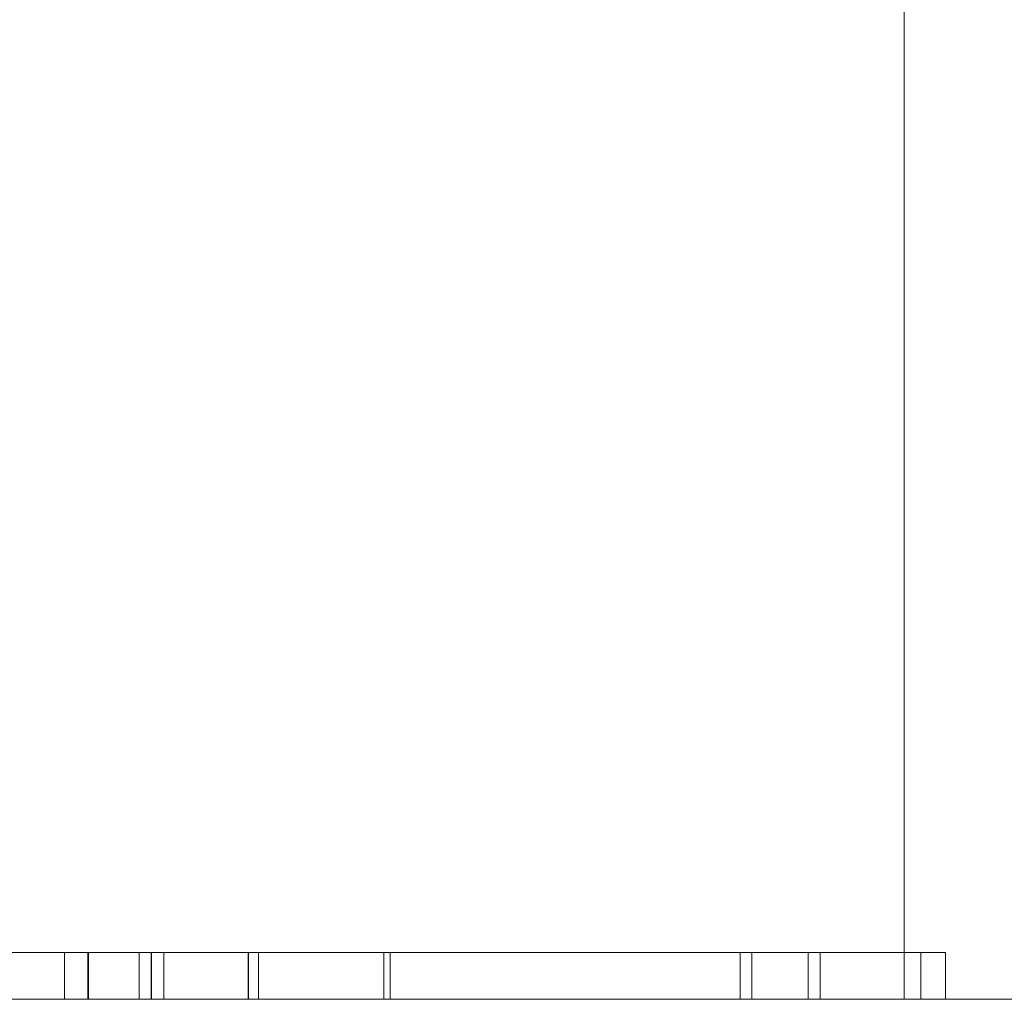
# Model space of a CAD drawing. Units: inches. Extents: x -1.3 to 0.85, y -1.01 to 0.99.
# Drawn here: x -0.16 to 0.03, y -1.01 to -0.82 of the extents above; entities that cross this region are included whole.
import ezdxf

# ---------------------------------------------------------------- set-up
doc = ezdxf.new("R2010")
doc.units = ezdxf.units.IN
doc.header["$MEASUREMENT"] = 0
doc.layers.add('Part', color=7, linetype='Continuous', lineweight=5)

msp = doc.modelspace()

# ---------------------------------------------------------------- linework, layer by layer
at = {"layer": 'Part', "color": 7, "lineweight": 5}
for points, invisible_edges in [([(0.01138, 0.99362, 0.07704), (0.01138, -1.00638, 0.07704), (-0.03956, 0.00812, 0.07704)], 10), ([(-0.00567, 0.04551, 0.62804), (0.0004, -0.00638, 0.62804), (0.15582, -1.00638, 0.62804), (0.15582, 0.99362, 0.62804)], 10), ([(0.01138, 0.99362, 0.07704), (0.03302, -1.00638, 0.07438), (0.02592, -1.00638, 0.07525)], 9), ([(0.07206, -1.00638, 0.06957), (0.03302, -1.00638, 0.07438), (0.01138, 0.99362, 0.07704), (0.07095, 0.99362, 0.0697)], 10), ([(0.02592, -1.00638, 0.07525), (0.01138, -1.00638, 0.07704), (0.01138, 0.99362, 0.07704)], 8), ([(-0.04248, -0.0212, 0.07704), (-0.03956, 0.00812, 0.07704), (0.01138, -1.00638, 0.07704)], 10), ([(0.15582, -1.00638, 0.62804), (0.0004, -0.00638, 0.62804), (-0.00567, -0.05826, 0.62804)], 9), ([(0.01138, -1.00638, 0.07704), (-0.04305, -0.02693, 0.07704), (-0.04248, -0.0212, 0.07704)], 9), ([(-0.04885, -0.0469, 0.07704), (-0.04305, -0.02693, 0.07704), (0.01138, -1.00638, 0.07704)], 10), ([(0.01138, -1.00638, 0.07704), (-0.05135, -0.05548, 0.07704), (-0.04885, -0.0469, 0.07704)], 9), ([(-0.05525, -0.06319, 0.07704), (-0.05135, -0.05548, 0.07704), (0.01138, -1.00638, 0.07704)], 10), ([(0.15582, -1.00638, 0.62804), (-0.00567, -0.05826, 0.62804), (-0.02354, -0.10735, 0.62804)], 9), ([(0.01138, -1.00638, 0.07704), (-0.06717, -0.08678, 0.07704), (-0.05525, -0.06319, 0.07704)], 9), ([(-0.07783, -0.10108, 0.07704), (-0.06717, -0.08678, 0.07704), (0.01138, -1.00638, 0.07704)], 10), ([(0.01138, -1.00638, 0.07704), (-0.08232, -0.1071, 0.07704), (-0.07783, -0.10108, 0.07704)], 9), ([(-0.1078, -0.13119, 0.07704), (-0.08232, -0.1071, 0.07704), (0.01138, -1.00638, 0.07704)], 10), ([(0.15582, -1.00638, 0.62804), (-0.02354, -0.10735, 0.62804), (-0.05224, -0.151, 0.62804)], 9), ([(0.01138, -1.00638, 0.07704), (-0.12772, -0.14449, 0.07704), (-0.1081, -0.13139, 0.07704)], 9), ([(-0.1081, -0.13139, 0.07704), (-0.1078, -0.13119, 0.07704), (0.01138, -1.00638, 0.07704)], 10), ([(-0.14312, -0.1514, 0.07704), (-0.12772, -0.14449, 0.07704), (0.01138, -1.00638, 0.07704)], 10), ([(0.01138, -1.00638, 0.07704), (-0.15829, -0.1582, 0.07704), (-0.14312, -0.1514, 0.07704)], 9), ([(0.15582, -1.00638, 0.62804), (-0.05224, -0.151, 0.62804), (-0.09024, -0.18685, 0.62804)], 9), ([(0.01138, -1.00638, 0.07704), (-0.18193, -0.16564, 0.07704), (-0.16628, -0.1606, 0.07704), (-0.15829, -0.1582, 0.07704)], 9), ([(-0.08045, -1.00638, 0.07704), (-0.19524, -1.00638, 0.07704), (-0.2246, -0.17126, 0.07704), (-0.18193, -0.16564, 0.07704)], 10), ([(-0.18193, -0.16564, 0.07704), (0.01138, -1.00638, 0.07704), (-0.08045, -1.00638, 0.07704)], 9), ([(0.15582, -1.00638, 0.62804), (-0.09024, -0.18685, 0.62804), (-0.13549, -0.21297, 0.62804)], 9), ([(-0.13549, -0.21297, 0.62804), (-0.18553, -0.22796, 0.62804), (-0.08045, -1.00638, 0.62804), (0.02592, -1.00638, 0.62804)], 10), ([(-0.13549, -0.21297, 0.62804), (0.02592, -1.00638, 0.62804), (0.03302, -1.00638, 0.62804)], 9), ([(0.03302, -1.00638, 0.62804), (0.15582, -1.00638, 0.62804), (-0.13549, -0.21297, 0.62804)], 10), ([(-0.19524, -1.00638, 0.62804), (-0.08045, -1.00638, 0.62804), (-0.18553, -0.22796, 0.62804), (-0.2246, -0.23137, 0.62804)], 10), ([(-0.124, -0.99736, 0.33854), (-0.124, -1.00638, 0.33854), (-0.19244, -1.00638, 0.34291), (-0.19244, -0.99736, 0.34291)], 1), ([(-0.17287, -0.99736, 0.34647), (-0.12039, -0.99736, 0.34116), (-0.124, -0.99736, 0.33854), (-0.19244, -0.99736, 0.34291)], 10), ([(-0.13132, -0.99736, 0.51298), (-0.1878, -0.99736, 0.3463), (-0.19244, -0.99736, 0.34291), (-0.13369, -0.99736, 0.51629)], 10), ([(-0.17287, -0.99736, 0.34647), (-0.17287, -1.00638, 0.34647), (-0.12039, -1.00638, 0.34116), (-0.12039, -0.99736, 0.34116)], 4), ([(-0.16273, -0.99736, 0.1765), (-0.14437, -0.99736, 0.17083), (-0.139, -0.99736, 0.16653), (-0.16217, -0.99736, 0.17267)], 10), ([(-0.16273, -0.99736, 0.1765), (-0.16273, -1.00638, 0.1765), (-0.14437, -1.00638, 0.17083), (-0.14437, -0.99736, 0.17083)], 5), ([(-0.139, -0.99736, 0.16653), (-0.139, -1.00638, 0.16653), (-0.16217, -1.00638, 0.17267), (-0.16217, -0.99736, 0.17267)], 5), ([(-0.16185, -0.99736, 0.23325), (-0.16185, -1.00638, 0.23325), (-0.14962, -1.00638, 0.23063), (-0.14962, -0.99736, 0.23063)], 5), ([(-0.16185, -0.99736, 0.23325), (-0.14962, -0.99736, 0.23063), (-0.14877, -0.99736, 0.2268), (-0.15994, -0.99736, 0.22972)], 10), ([(-0.14877, -0.99736, 0.2268), (-0.14877, -1.00638, 0.2268), (-0.15994, -1.00638, 0.22972), (-0.15994, -0.99736, 0.22972)], 5), ([(-0.13375, -0.99736, 0.45088), (-0.14588, -0.99736, 0.41662), (-0.15049, -0.99736, 0.4135), (-0.13608, -0.99736, 0.45418)], 10), ([(-0.14601, -0.99736, 0.41332), (-0.15049, -0.99736, 0.4135), (-0.14588, -0.99736, 0.41662), (-0.14581, -0.99736, 0.41662)], 10), ([(-0.14962, -0.99736, 0.23063), (-0.14962, -1.00638, 0.23063), (-0.1381, -1.00638, 0.22508), (-0.1381, -0.99736, 0.22508)], 5), ([(-0.1354, -0.99736, 0.21954), (-0.14877, -0.99736, 0.2268), (-0.14962, -0.99736, 0.23063), (-0.1381, -0.99736, 0.22508)], 10), ([(-0.1354, -0.99736, 0.21954), (-0.1354, -1.00638, 0.21954), (-0.14877, -1.00638, 0.2268), (-0.14877, -0.99736, 0.2268)], 5), ([(-0.14581, -0.99736, 0.41662), (-0.08208, -0.99736, 0.40708), (-0.07869, -0.99736, 0.40262), (-0.14601, -0.99736, 0.41332)], 10), ([(-0.07869, -0.99736, 0.40262), (-0.07869, -1.00638, 0.40262), (-0.14601, -1.00638, 0.41332), (-0.14601, -0.99736, 0.41332)], 1), ([(-0.14588, -0.99736, 0.41662), (-0.14588, -1.00638, 0.41662), (-0.14581, -1.00638, 0.41662), (-0.14581, -0.99736, 0.41662)], 4), ([(-0.14581, -0.99736, 0.41662), (-0.14581, -1.00638, 0.41662), (-0.08208, -1.00638, 0.40708), (-0.08208, -0.99736, 0.40708)], 5), ([(-0.0997, -0.99736, 0.16555), (-0.139, -0.99736, 0.16653), (-0.14437, -0.99736, 0.17083), (-0.11062, -0.99736, 0.16822)], 10), ([(-0.14437, -0.99736, 0.17083), (-0.14437, -1.00638, 0.17083), (-0.11062, -1.00638, 0.16822), (-0.11062, -0.99736, 0.16822)], 5), ([(-0.0997, -0.99736, 0.16555), (-0.0997, -1.00638, 0.16555), (-0.139, -1.00638, 0.16653), (-0.139, -0.99736, 0.16653)], 5), ([(-0.1381, -0.99736, 0.22508), (-0.1381, -1.00638, 0.22508), (-0.11308, -1.00638, 0.20804), (-0.11308, -0.99736, 0.20804)], 1), ([(-0.11504, -0.99736, 0.20537), (-0.1354, -0.99736, 0.21954), (-0.1381, -0.99736, 0.22508), (-0.11308, -0.99736, 0.20804)], 10), ([(-0.00483, -0.99736, 0.45088), (-0.13375, -0.99736, 0.45088), (-0.13608, -0.99736, 0.45418), (-0.00713, -0.99736, 0.45418)], 10), ([(-0.11504, -0.99736, 0.20537), (-0.11504, -1.00638, 0.20537), (-0.1354, -1.00638, 0.21954), (-0.1354, -0.99736, 0.21954)], 4), ([(-0.13375, -0.99736, 0.45088), (-0.00483, -0.99736, 0.45088), (-0.00483, -1.00638, 0.45088), (-0.08045, -1.00638, 0.45088)], 8), ([(-0.08045, -1.00638, 0.45088), (-0.13375, -1.00638, 0.45088), (-0.13375, -0.99736, 0.45088)], 8), ([(-0.13369, -0.99736, 0.51629), (-0.13369, -1.00638, 0.51629), (-0.08045, -1.00638, 0.51629)], 8), ([(-0.08045, -1.00638, 0.51629), (0.01936, -1.00638, 0.51629), (0.01936, -0.99736, 0.51629), (-0.13369, -0.99736, 0.51629)], 8), ([(-0.13369, -0.99736, 0.51629), (0.01936, -0.99736, 0.51629), (0.01461, -0.99736, 0.51298), (-0.13132, -0.99736, 0.51298)], 10), ([(-0.08529, -0.99736, 0.32604), (-0.08529, -1.00638, 0.32604), (-0.124, -1.00638, 0.33854), (-0.124, -0.99736, 0.33854)], 5), ([(-0.08529, -0.99736, 0.32604), (-0.124, -0.99736, 0.33854), (-0.12039, -0.99736, 0.34116), (-0.08016, -0.99736, 0.32725)], 10), ([(-0.12039, -0.99736, 0.34116), (-0.12039, -1.00638, 0.34116), (-0.08016, -1.00638, 0.32725), (-0.08016, -0.99736, 0.32725)], 5), ([(-0.11502, -0.99736, 0.20536), (-0.11504, -0.99736, 0.20537), (-0.11308, -0.99736, 0.20804)], 10), ([(-0.11308, -0.99736, 0.20804), (-0.09936, -0.99736, 0.19904), (-0.10094, -0.99736, 0.19615), (-0.11502, -0.99736, 0.20536)], 10), ([(-0.10094, -0.99736, 0.19615), (-0.10094, -1.00638, 0.19615), (-0.11502, -1.00638, 0.20536), (-0.11502, -0.99736, 0.20536)], 1), ([(-0.11308, -0.99736, 0.20804), (-0.11308, -1.00638, 0.20804), (-0.09936, -1.00638, 0.19904), (-0.09936, -0.99736, 0.19904)], 4), ([(-0.11062, -0.99736, 0.16822), (-0.08174, -0.99736, 0.1717), (-0.06421, -0.99736, 0.17332), (-0.0997, -0.99736, 0.16555)], 10), ([(-0.11062, -0.99736, 0.16822), (-0.11062, -1.00638, 0.16822), (-0.08174, -1.00638, 0.1717), (-0.08174, -0.99736, 0.1717)], 5), ([(-0.09936, -0.99736, 0.19904), (-0.08769, -0.99736, 0.19334), (-0.0889, -0.99736, 0.19027), (-0.10094, -0.99736, 0.19615)], 10), ([(-0.0889, -0.99736, 0.19027), (-0.0889, -1.00638, 0.19027), (-0.10094, -1.00638, 0.19615), (-0.10094, -0.99736, 0.19615)], 4), ([(-0.08045, -1.00638, 0.16977), (-0.0997, -1.00638, 0.16555), (-0.0997, -0.99736, 0.16555), (-0.06421, -0.99736, 0.17332)], 10), ([(-0.09936, -0.99736, 0.19904), (-0.09936, -1.00638, 0.19904), (-0.08769, -1.00638, 0.19334), (-0.08769, -0.99736, 0.19334)], 1), ([(-0.08769, -0.99736, 0.19334), (-0.07845, -0.99736, 0.19085), (-0.07996, -0.99736, 0.18775), (-0.0889, -0.99736, 0.19027)], 10), ([(-0.07996, -0.99736, 0.18775), (-0.07996, -1.00638, 0.18775), (-0.0889, -1.00638, 0.19027), (-0.0889, -0.99736, 0.19027)], 1), ([(-0.07845, -0.99736, 0.19085), (-0.08769, -0.99736, 0.19334), (-0.08769, -1.00638, 0.19334), (-0.08045, -1.00638, 0.19139)], 8), ([(-0.08529, -0.99736, 0.32604), (-0.0584, -0.99736, 0.30998), (-0.0584, -1.00638, 0.30998), (-0.08045, -1.00638, 0.32315)], 10), ([(-0.08045, -1.00638, 0.32315), (-0.08529, -1.00638, 0.32604), (-0.08529, -0.99736, 0.32604)], 10), ([(-0.0584, -0.99736, 0.30998), (-0.08529, -0.99736, 0.32604), (-0.08016, -0.99736, 0.32725), (-0.05268, -0.99736, 0.30966)], 10), ([(-0.08208, -0.99736, 0.40708), (-0.08208, -1.00638, 0.40708), (-0.08045, -1.00638, 0.40642)], 9), ([(-0.08045, -1.00638, 0.40642), (-0.04635, -1.00638, 0.39276), (-0.04635, -0.99736, 0.39276), (-0.08208, -0.99736, 0.40708)], 10), ([(-0.0435, -0.99736, 0.38737), (-0.07869, -0.99736, 0.40262), (-0.08208, -0.99736, 0.40708), (-0.04635, -0.99736, 0.39276)], 10), ([(-0.08174, -0.99736, 0.1717), (-0.04962, -0.99736, 0.18316), (-0.03628, -0.99736, 0.18698), (-0.06421, -0.99736, 0.17332)], 10), ([(-0.08174, -0.99736, 0.1717), (-0.08174, -1.00638, 0.1717), (-0.04962, -1.00638, 0.18316), (-0.04962, -0.99736, 0.18316)], 5), ([(-0.08045, -1.00638, 0.19139), (-0.07845, -1.00638, 0.19085), (-0.07845, -0.99736, 0.19085)], 10), ([(-0.06421, -0.99736, 0.17332), (-0.06421, -1.00638, 0.17332), (-0.08045, -1.00638, 0.16977)], 9), ([(-0.08016, -0.99736, 0.32725), (-0.08016, -1.00638, 0.32725), (-0.05268, -1.00638, 0.30966), (-0.05268, -0.99736, 0.30966)], 5), ([(-0.07845, -0.99736, 0.19085), (-0.06694, -0.99736, 0.19044), (-0.06841, -0.99736, 0.18705), (-0.07996, -0.99736, 0.18775)], 10), ([(-0.06841, -0.99736, 0.18705), (-0.06841, -1.00638, 0.18705), (-0.07996, -1.00638, 0.18775), (-0.07996, -0.99736, 0.18775)], 5), ([(-0.0435, -0.99736, 0.38737), (-0.0435, -1.00638, 0.38737), (-0.07869, -1.00638, 0.40262), (-0.07869, -0.99736, 0.40262)], 5), ([(-0.07845, -0.99736, 0.19085), (-0.07845, -1.00638, 0.19085), (-0.06694, -1.00638, 0.19044), (-0.06694, -0.99736, 0.19044)], 5), ([(-0.06694, -0.99736, 0.19044), (-0.05649, -0.99736, 0.19252), (-0.05722, -0.99736, 0.18882), (-0.06841, -0.99736, 0.18705)], 10), ([(-0.05722, -0.99736, 0.18882), (-0.05722, -1.00638, 0.18882), (-0.06841, -1.00638, 0.18705), (-0.06841, -0.99736, 0.18705)], 5), ([(-0.06694, -0.99736, 0.19044), (-0.06694, -1.00638, 0.19044), (-0.05649, -1.00638, 0.19252), (-0.05649, -0.99736, 0.19252)], 5), ([(-0.03628, -0.99736, 0.18698), (-0.03628, -1.00638, 0.18698), (-0.06421, -1.00638, 0.17332), (-0.06421, -0.99736, 0.17332)], 5), ([(-0.04164, -0.99736, 0.2941), (-0.04164, -1.00638, 0.2941), (-0.0584, -1.00638, 0.30998), (-0.0584, -0.99736, 0.30998)], 5), ([(-0.05268, -0.99736, 0.30966), (-0.03728, -0.99736, 0.29398), (-0.04164, -0.99736, 0.2941), (-0.0584, -0.99736, 0.30998)], 10), ([(-0.04701, -0.99736, 0.19315), (-0.05722, -0.99736, 0.18882), (-0.05649, -0.99736, 0.19252), (-0.04699, -0.99736, 0.19704)], 10), ([(-0.04701, -0.99736, 0.19315), (-0.04701, -1.00638, 0.19315), (-0.05722, -1.00638, 0.18882), (-0.05722, -0.99736, 0.18882)], 5), ([(-0.05649, -0.99736, 0.19252), (-0.05649, -1.00638, 0.19252), (-0.04699, -1.00638, 0.19704), (-0.04699, -0.99736, 0.19704)], 5), ([(-0.05268, -0.99736, 0.30966), (-0.05268, -1.00638, 0.30966), (-0.03728, -1.00638, 0.29398), (-0.03728, -0.99736, 0.29398)], 5), ([(-0.04962, -0.99736, 0.18316), (-0.02639, -0.99736, 0.19842), (-0.01548, -0.99736, 0.20417), (-0.03628, -0.99736, 0.18698)], 10), ([(-0.04962, -0.99736, 0.18316), (-0.04962, -1.00638, 0.18316), (-0.02639, -1.00638, 0.19842), (-0.02639, -0.99736, 0.19842)], 5), ([(-0.03772, -0.99736, 0.20011), (-0.04701, -0.99736, 0.19315), (-0.04699, -0.99736, 0.19704), (-0.03819, -0.99736, 0.20428)], 10), ([(-0.03772, -0.99736, 0.20011), (-0.03772, -1.00638, 0.20011), (-0.04701, -1.00638, 0.19315), (-0.04701, -0.99736, 0.19315)], 5), ([(-0.04699, -0.99736, 0.19704), (-0.04699, -1.00638, 0.19704), (-0.03819, -1.00638, 0.20428), (-0.03819, -0.99736, 0.20428)], 5), ([(-0.04635, -0.99736, 0.39276), (-0.04635, -1.00638, 0.39276), (-0.01799, -1.00638, 0.37288), (-0.01799, -0.99736, 0.37288)], 1), ([(-0.04635, -0.99736, 0.39276), (-0.01799, -0.99736, 0.37288), (-0.0202, -0.99736, 0.37043), (-0.0435, -0.99736, 0.38737)], 10), ([(-0.0202, -0.99736, 0.37043), (-0.0202, -1.00638, 0.37043), (-0.0435, -1.00638, 0.38737), (-0.0435, -0.99736, 0.38737)], 4), ([(-0.03068, -0.99736, 0.27704), (-0.03068, -1.00638, 0.27704), (-0.04164, -1.00638, 0.2941), (-0.04164, -0.99736, 0.2941)], 5), ([(-0.03728, -0.99736, 0.29398), (-0.02702, -0.99736, 0.27707), (-0.03068, -0.99736, 0.27704), (-0.04164, -0.99736, 0.2941)], 10), ([(-0.03819, -0.99736, 0.20428), (-0.03819, -1.00638, 0.20428), (-0.0303, -1.00638, 0.21458), (-0.0303, -0.99736, 0.21458)], 5), ([(-0.03819, -0.99736, 0.20428), (-0.0303, -0.99736, 0.21458), (-0.02944, -0.99736, 0.20977), (-0.03772, -0.99736, 0.20011)], 10), ([(-0.02944, -0.99736, 0.20977), (-0.02944, -1.00638, 0.20977), (-0.03772, -1.00638, 0.20011), (-0.03772, -0.99736, 0.20011)], 5), ([(-0.03728, -0.99736, 0.29398), (-0.03728, -1.00638, 0.29398), (-0.02702, -1.00638, 0.27707), (-0.02702, -0.99736, 0.27707)], 5), ([(-0.01548, -0.99736, 0.20417), (-0.01548, -1.00638, 0.20417), (-0.03628, -1.00638, 0.18698), (-0.03628, -0.99736, 0.18698)], 5), ([(-0.02758, -1.00638, 0.2675), (-0.03068, -1.00638, 0.27704), (-0.03068, -0.99736, 0.27704), (-0.02456, -0.99736, 0.25821)], 10), ([(-0.03068, -0.99736, 0.27704), (-0.02702, -0.99736, 0.27707), (-0.02492, -0.99736, 0.27194)], 9), ([(-0.02492, -0.99736, 0.27194), (-0.02052, -0.99736, 0.2538), (-0.02456, -0.99736, 0.25821), (-0.03068, -0.99736, 0.27704)], 10), ([(-0.0303, -0.99736, 0.21458), (-0.0303, -1.00638, 0.21458), (-0.02549, -1.00638, 0.22549), (-0.02549, -0.99736, 0.22549)], 5), ([(-0.02328, -0.99736, 0.22167), (-0.02944, -0.99736, 0.20977), (-0.0303, -0.99736, 0.21458), (-0.02549, -0.99736, 0.22549)], 10), ([(-0.02328, -0.99736, 0.22167), (-0.02328, -1.00638, 0.22167), (-0.02944, -1.00638, 0.20977), (-0.02944, -0.99736, 0.20977)], 5), ([(-0.02456, -0.99736, 0.25821), (-0.02456, -1.00638, 0.25821), (-0.02758, -1.00638, 0.2675)], 9), ([(-0.02702, -0.99736, 0.27707), (-0.02702, -1.00638, 0.27707), (-0.02492, -1.00638, 0.27194), (-0.02492, -0.99736, 0.27194)], 5), ([(-0.02639, -0.99736, 0.19842), (-0.00797, -0.99736, 0.21844), (0.00099, -0.99736, 0.22626), (-0.01548, -0.99736, 0.20417)], 10), ([(-0.02639, -0.99736, 0.19842), (-0.02639, -1.00638, 0.19842), (-0.00797, -1.00638, 0.21844), (-0.00797, -0.99736, 0.21844)], 5), ([(-0.02549, -0.99736, 0.22549), (-0.02549, -1.00638, 0.22549), (-0.02323, -1.00638, 0.23808), (-0.02323, -0.99736, 0.23808)], 5), ([(-0.02549, -0.99736, 0.22549), (-0.02323, -0.99736, 0.23808), (-0.02019, -0.99736, 0.23493), (-0.02328, -0.99736, 0.22167)], 10), ([(-0.02492, -0.99736, 0.27194), (-0.02492, -1.00638, 0.27194), (-0.02052, -1.00638, 0.2538), (-0.02052, -0.99736, 0.2538)], 5), ([(-0.02456, -0.99736, 0.25821), (-0.02323, -0.99736, 0.23808), (-0.02323, -1.00638, 0.23808), (-0.02396, -1.00638, 0.24914)], 10), ([(-0.02396, -1.00638, 0.24914), (-0.02456, -1.00638, 0.25821), (-0.02456, -0.99736, 0.25821)], 10), ([(-0.02323, -0.99736, 0.23808), (-0.02456, -0.99736, 0.25821), (-0.02052, -0.99736, 0.2538), (-0.02019, -0.99736, 0.23493)], 10), ([(-0.02019, -0.99736, 0.23493), (-0.02019, -1.00638, 0.23493), (-0.02328, -1.00638, 0.22167), (-0.02328, -0.99736, 0.22167)], 5), ([(-0.02052, -0.99736, 0.2538), (-0.02052, -1.00638, 0.2538), (-0.02019, -1.00638, 0.23493), (-0.02019, -0.99736, 0.23493)], 5), ([(-0.01799, -0.99736, 0.37288), (-0.00345, -0.99736, 0.3573), (-0.00117, -0.99736, 0.34842), (-0.0202, -0.99736, 0.37043)], 10), ([(-0.00117, -0.99736, 0.34842), (-0.00117, -1.00638, 0.34842), (-0.0202, -1.00638, 0.37043), (-0.0202, -0.99736, 0.37043)], 1), ([(-0.01799, -0.99736, 0.37288), (-0.01799, -1.00638, 0.37288), (-0.00345, -1.00638, 0.3573), (-0.00345, -0.99736, 0.3573)], 4), ([(0.00099, -0.99736, 0.22626), (0.00099, -1.00638, 0.22626), (-0.01548, -1.00638, 0.20417), (-0.01548, -0.99736, 0.20417)], 5), ([(0.01311, -0.99736, 0.25346), (0.00099, -0.99736, 0.22626), (-0.00797, -0.99736, 0.21844), (0.00687, -0.99736, 0.24588)], 10), ([(-0.00797, -0.99736, 0.21844), (-0.00797, -1.00638, 0.21844), (0.00687, -1.00638, 0.24588), (0.00687, -0.99736, 0.24588)], 5), ([(-0.00713, -0.99736, 0.45418), (0.01461, -0.99736, 0.51298), (0.01936, -0.99736, 0.51629), (-0.00483, -0.99736, 0.45088)], 10), ([(-0.00345, -0.99736, 0.3573), (-0.00345, -1.00638, 0.3573), (0.0099, -1.00638, 0.33494), (0.0099, -0.99736, 0.33494)], 5), ([(0.00935, -0.99736, 0.32734), (-0.00117, -0.99736, 0.34842), (-0.00345, -0.99736, 0.3573), (0.0099, -0.99736, 0.33494)], 10), ([(0.00935, -0.99736, 0.32734), (0.00935, -1.00638, 0.32734), (-0.00117, -1.00638, 0.34842), (-0.00117, -0.99736, 0.34842)], 5), ([(0.01119, -1.00638, 0.24914), (0.00099, -1.00638, 0.22626), (0.00099, -0.99736, 0.22626), (0.01311, -0.99736, 0.25346)], 10), ([(0.00687, -0.99736, 0.24588), (0.01441, -0.99736, 0.27376), (0.01854, -0.99736, 0.28128), (0.01311, -0.99736, 0.25346)], 10), ([(0.00687, -0.99736, 0.24588), (0.00687, -1.00638, 0.24588), (0.01441, -1.00638, 0.27376), (0.01441, -0.99736, 0.27376)], 5), ([(0.0149, -0.99736, 0.30271), (0.00935, -0.99736, 0.32734), (0.0099, -0.99736, 0.33494), (0.01703, -0.99736, 0.3113)], 10), ([(0.0149, -0.99736, 0.30271), (0.0149, -1.00638, 0.30271), (0.00935, -1.00638, 0.32734), (0.00935, -0.99736, 0.32734)], 5), ([(0.0099, -0.99736, 0.33494), (0.0099, -1.00638, 0.33494), (0.01703, -1.00638, 0.3113), (0.01703, -0.99736, 0.3113)], 5), ([(0.01311, -0.99736, 0.25346), (0.01311, -1.00638, 0.25346), (0.01119, -1.00638, 0.24914)], 9), ([(0.01585, -1.00638, 0.2675), (0.01311, -1.00638, 0.25346), (0.01311, -0.99736, 0.25346), (0.01854, -0.99736, 0.28128)], 10), ([(0.01703, -0.99736, 0.3113), (0.01854, -0.99736, 0.28128), (0.01441, -0.99736, 0.27376), (0.0149, -0.99736, 0.30271)], 10), ([(0.01441, -0.99736, 0.27376), (0.01441, -1.00638, 0.27376), (0.0149, -1.00638, 0.30271), (0.0149, -0.99736, 0.30271)], 5), ([(0.01854, -0.99736, 0.28128), (0.01854, -1.00638, 0.28128), (0.01585, -1.00638, 0.2675)], 9), ([(0.01703, -0.99736, 0.3113), (0.01703, -1.00638, 0.3113), (0.01854, -1.00638, 0.28128), (0.01854, -0.99736, 0.28128)], 5), ([(-0.19524, -1.00638, 0.1643), (-0.08045, -1.00638, 0.1643), (-0.0997, -1.00638, 0.16555), (-0.139, -1.00638, 0.16653)], 11), ([(-0.16185, -1.00638, 0.23325), (-0.14962, -1.00638, 0.23063), (-0.08045, -1.00638, 0.24914), (-0.19524, -1.00638, 0.24914)], 14), ([(-0.139, -1.00638, 0.16653), (-0.16217, -1.00638, 0.17267), (-0.19524, -1.00638, 0.1643)], 10), ([(-0.19244, -1.00638, 0.34291), (-0.13369, -1.00638, 0.51629), (-0.19524, -1.00638, 0.51975)], 10), ([(-0.124, -1.00638, 0.33854), (-0.19244, -1.00638, 0.34291), (-0.19524, -1.00638, 0.31107), (-0.18025, -1.00638, 0.31107)], 10), ([(-0.13369, -1.00638, 0.51629), (-0.08045, -1.00638, 0.51629), (-0.08045, -1.00638, 0.51975), (-0.19524, -1.00638, 0.51975)], 14), ([(-0.08045, -1.00638, 0.07704), (-0.08045, -1.00638, 0.1643), (-0.19524, -1.00638, 0.1643), (-0.19524, -1.00638, 0.07704)], 7), ([(-0.18025, -1.00638, 0.2507), (-0.19524, -1.00638, 0.2507), (-0.19524, -1.00638, 0.24914), (-0.08045, -1.00638, 0.24914)], 14), ([(-0.08045, -1.00638, 0.62804), (-0.19524, -1.00638, 0.62804), (-0.19524, -1.00638, 0.51975), (-0.08045, -1.00638, 0.51975)], 14), ([(-0.15049, -1.00638, 0.4135), (-0.1878, -1.00638, 0.3463), (-0.17926, -1.00638, 0.3464)], 9), ([(-0.13132, -1.00638, 0.51298), (-0.1878, -1.00638, 0.3463), (-0.15049, -1.00638, 0.4135), (-0.13608, -1.00638, 0.45418)], 10), ([(-0.08045, -1.00638, 0.24914), (-0.08045, -1.00638, 0.2675), (-0.18025, -1.00638, 0.2675), (-0.18025, -1.00638, 0.2507)], 11), ([(-0.124, -1.00638, 0.33854), (-0.18025, -1.00638, 0.31107), (-0.18025, -1.00638, 0.2675), (-0.08045, -1.00638, 0.2675)], 13), ([(-0.17926, -1.00638, 0.3464), (-0.17287, -1.00638, 0.34647), (-0.15049, -1.00638, 0.4135)], 10), ([(-0.17287, -1.00638, 0.34647), (-0.12039, -1.00638, 0.34116), (-0.07869, -1.00638, 0.40262), (-0.14601, -1.00638, 0.41332)], 10), ([(-0.14601, -1.00638, 0.41332), (-0.15049, -1.00638, 0.4135), (-0.17287, -1.00638, 0.34647)], 10), ([(-0.16273, -1.00638, 0.1765), (-0.1354, -1.00638, 0.21954), (-0.14877, -1.00638, 0.2268), (-0.15994, -1.00638, 0.22972)], 9), ([(-0.16273, -1.00638, 0.1765), (-0.14437, -1.00638, 0.17083), (-0.11504, -1.00638, 0.20537), (-0.1354, -1.00638, 0.21954)], 10), ([(-0.08045, -1.00638, 0.24914), (-0.14962, -1.00638, 0.23063), (-0.1381, -1.00638, 0.22508)], 9), ([(-0.08045, -1.00638, 0.45088), (-0.13375, -1.00638, 0.45088), (-0.14588, -1.00638, 0.41662), (-0.14581, -1.00638, 0.41662)], 8), ([(-0.14581, -1.00638, 0.41662), (-0.08208, -1.00638, 0.40708), (-0.08045, -1.00638, 0.45088)], 10), ([(-0.14437, -1.00638, 0.17083), (-0.11502, -1.00638, 0.20536), (-0.11504, -1.00638, 0.20537)], 9), ([(-0.14437, -1.00638, 0.17083), (-0.11062, -1.00638, 0.16822), (-0.10094, -1.00638, 0.19615), (-0.11502, -1.00638, 0.20536)], 10), ([(-0.08045, -1.00638, 0.24914), (-0.1381, -1.00638, 0.22508), (-0.11308, -1.00638, 0.20804)], 9), ([(-0.13608, -1.00638, 0.45418), (-0.00713, -1.00638, 0.45418), (0.01461, -1.00638, 0.51298), (-0.13132, -1.00638, 0.51298)], 8), ([(-0.08045, -1.00638, 0.2675), (-0.08529, -1.00638, 0.32604), (-0.124, -1.00638, 0.33854)], 9), ([(-0.12039, -1.00638, 0.34116), (-0.08016, -1.00638, 0.32725), (-0.0435, -1.00638, 0.38737), (-0.07869, -1.00638, 0.40262)], 10), ([(-0.08045, -1.00638, 0.24914), (-0.11308, -1.00638, 0.20804), (-0.09936, -1.00638, 0.19904)], 9), ([(-0.11062, -1.00638, 0.16822), (-0.0889, -1.00638, 0.19027), (-0.10094, -1.00638, 0.19615)], 9), ([(-0.11062, -1.00638, 0.16822), (-0.08174, -1.00638, 0.1717), (-0.07996, -1.00638, 0.18775), (-0.0889, -1.00638, 0.19027)], 10), ([(-0.08045, -1.00638, 0.1643), (-0.08045, -1.00638, 0.16977), (-0.0997, -1.00638, 0.16555)], 9), ([(-0.09936, -1.00638, 0.19904), (-0.08769, -1.00638, 0.19334), (-0.08045, -1.00638, 0.19139), (-0.08045, -1.00638, 0.24914)], 12), ([(-0.08045, -1.00638, 0.2675), (-0.08045, -1.00638, 0.32315), (-0.08529, -1.00638, 0.32604)], 9), ([(-0.08208, -1.00638, 0.40708), (-0.08045, -1.00638, 0.40642), (-0.08045, -1.00638, 0.45088)], 10), ([(-0.08174, -1.00638, 0.1717), (-0.06841, -1.00638, 0.18705), (-0.07996, -1.00638, 0.18775)], 9), ([(-0.08174, -1.00638, 0.1717), (-0.04962, -1.00638, 0.18316), (-0.05722, -1.00638, 0.18882), (-0.06841, -1.00638, 0.18705)], 10), ([(0.02592, -1.00638, 0.1643), (-0.08045, -1.00638, 0.1643), (-0.08045, -1.00638, 0.07704), (0.01138, -1.00638, 0.07704)], 11), ([(-0.00483, -1.00638, 0.45088), (-0.08045, -1.00638, 0.45088), (-0.08045, -1.00638, 0.40642), (-0.04635, -1.00638, 0.39276)], 10), ([(0.02592, -1.00638, 0.51975), (-0.08045, -1.00638, 0.51975), (-0.08045, -1.00638, 0.51629), (0.01936, -1.00638, 0.51629)], 11), ([(-0.08045, -1.00638, 0.24914), (-0.06694, -1.00638, 0.19044), (-0.05649, -1.00638, 0.19252), (-0.04699, -1.00638, 0.19704)], 9), ([(-0.08045, -1.00638, 0.24914), (-0.03819, -1.00638, 0.20428), (-0.0303, -1.00638, 0.21458), (-0.02549, -1.00638, 0.22549)], 9), ([(-0.08045, -1.00638, 0.24914), (-0.07845, -1.00638, 0.19085), (-0.06694, -1.00638, 0.19044)], 9), ([(-0.04699, -1.00638, 0.19704), (-0.03819, -1.00638, 0.20428), (-0.08045, -1.00638, 0.24914)], 10), ([(-0.08045, -1.00638, 0.24914), (-0.08045, -1.00638, 0.19139), (-0.07845, -1.00638, 0.19085)], 9), ([(-0.08045, -1.00638, 0.24914), (-0.02396, -1.00638, 0.24914), (-0.02456, -1.00638, 0.25821)], 9), ([(-0.08045, -1.00638, 0.2675), (-0.02758, -1.00638, 0.2675), (-0.03068, -1.00638, 0.27704), (-0.04164, -1.00638, 0.2941)], 9), ([(-0.04164, -1.00638, 0.2941), (-0.0584, -1.00638, 0.30998), (-0.08045, -1.00638, 0.2675)], 10), ([(-0.0584, -1.00638, 0.30998), (-0.08045, -1.00638, 0.32315), (-0.08045, -1.00638, 0.2675)], 10), ([(-0.02456, -1.00638, 0.25821), (-0.02758, -1.00638, 0.2675), (-0.08045, -1.00638, 0.2675), (-0.08045, -1.00638, 0.24914)], 14), ([(-0.02549, -1.00638, 0.22549), (-0.02323, -1.00638, 0.23808), (-0.02396, -1.00638, 0.24914), (-0.08045, -1.00638, 0.24914)], 12), ([(-0.06421, -1.00638, 0.17332), (-0.08045, -1.00638, 0.16977), (-0.08045, -1.00638, 0.1643), (0.02592, -1.00638, 0.1643)], 14), ([(0.02592, -1.00638, 0.62804), (-0.08045, -1.00638, 0.62804), (-0.08045, -1.00638, 0.51975), (0.02592, -1.00638, 0.51975)], 14), ([(-0.0202, -1.00638, 0.37043), (-0.0435, -1.00638, 0.38737), (-0.08016, -1.00638, 0.32725), (-0.05268, -1.00638, 0.30966)], 10), ([(-0.03628, -1.00638, 0.18698), (-0.06421, -1.00638, 0.17332), (0.02592, -1.00638, 0.1643)], 10), ([(-0.04701, -1.00638, 0.19315), (-0.05722, -1.00638, 0.18882), (-0.04962, -1.00638, 0.18316)], 10), ([(-0.05268, -1.00638, 0.30966), (-0.03728, -1.00638, 0.29398), (0.00935, -1.00638, 0.32734), (-0.00117, -1.00638, 0.34842)], 10), ([(-0.00117, -1.00638, 0.34842), (-0.0202, -1.00638, 0.37043), (-0.05268, -1.00638, 0.30966)], 10), ([(-0.03772, -1.00638, 0.20011), (-0.04701, -1.00638, 0.19315), (-0.04962, -1.00638, 0.18316), (-0.02639, -1.00638, 0.19842)], 10), ([(-0.00483, -1.00638, 0.45088), (-0.04635, -1.00638, 0.39276), (-0.01799, -1.00638, 0.37288)], 9), ([(-0.02639, -1.00638, 0.19842), (-0.02944, -1.00638, 0.20977), (-0.03772, -1.00638, 0.20011)], 9), ([(0.0149, -1.00638, 0.30271), (0.00935, -1.00638, 0.32734), (-0.03728, -1.00638, 0.29398), (-0.02702, -1.00638, 0.27707)], 10), ([(0.02592, -1.00638, 0.1643), (-0.01548, -1.00638, 0.20417), (-0.03628, -1.00638, 0.18698)], 9), ([(-0.02639, -1.00638, 0.19842), (-0.00797, -1.00638, 0.21844), (-0.02328, -1.00638, 0.22167), (-0.02944, -1.00638, 0.20977)], 10), ([(0.01441, -1.00638, 0.27376), (0.0149, -1.00638, 0.30271), (-0.02702, -1.00638, 0.27707), (-0.02492, -1.00638, 0.27194)], 10), ([(-0.02492, -1.00638, 0.27194), (-0.02052, -1.00638, 0.2538), (0.01441, -1.00638, 0.27376)], 10), ([(-0.02019, -1.00638, 0.23493), (-0.02328, -1.00638, 0.22167), (-0.00797, -1.00638, 0.21844), (0.00687, -1.00638, 0.24588)], 10), ([(-0.02052, -1.00638, 0.2538), (-0.02019, -1.00638, 0.23493), (0.00687, -1.00638, 0.24588), (0.01441, -1.00638, 0.27376)], 10), ([(-0.01799, -1.00638, 0.37288), (-0.00345, -1.00638, 0.3573), (-0.00483, -1.00638, 0.45088)], 10), ([(0.00099, -1.00638, 0.22626), (-0.01548, -1.00638, 0.20417), (0.02592, -1.00638, 0.1643)], 10), ([(-0.00483, -1.00638, 0.45088), (0.0099, -1.00638, 0.33494), (0.01703, -1.00638, 0.3113)], 9), ([(0.01703, -1.00638, 0.3113), (0.02592, -1.00638, 0.2675), (-0.00483, -1.00638, 0.45088)], 11), ([(-0.00345, -1.00638, 0.3573), (0.0099, -1.00638, 0.33494), (-0.00483, -1.00638, 0.45088)], 10), ([(0.02592, -1.00638, 0.2675), (0.02592, -1.00638, 0.51975), (0.01936, -1.00638, 0.51629), (-0.00483, -1.00638, 0.45088)], 11), ([(0.02592, -1.00638, 0.1643), (0.02592, -1.00638, 0.24914), (0.01119, -1.00638, 0.24914), (0.00099, -1.00638, 0.22626)], 11), ([(0.01311, -1.00638, 0.25346), (0.01119, -1.00638, 0.24914), (0.02592, -1.00638, 0.24914)], 10), ([(0.01138, -1.00638, 0.07704), (0.02592, -1.00638, 0.07525), (0.02592, -1.00638, 0.1643)], 10), ([(0.02592, -1.00638, 0.24914), (0.02592, -1.00638, 0.2675), (0.01585, -1.00638, 0.2675), (0.01311, -1.00638, 0.25346)], 11), ([(0.01854, -1.00638, 0.28128), (0.01585, -1.00638, 0.2675), (0.02592, -1.00638, 0.2675)], 10), ([(0.01703, -1.00638, 0.3113), (0.01854, -1.00638, 0.28128), (0.02592, -1.00638, 0.2675)], 10), ([(0.03302, -1.00638, 0.07438), (0.03302, -1.00638, 0.1643), (0.02592, -1.00638, 0.1643), (0.02592, -1.00638, 0.07525)], 7), ([(0.03302, -1.00638, 0.62804), (0.02592, -1.00638, 0.62804), (0.02592, -1.00638, 0.51975), (0.03302, -1.00638, 0.51975)], 14), ([(0.03302, -1.00638, 0.51975), (0.02592, -1.00638, 0.51975), (0.02592, -1.00638, 0.2675), (0.03302, -1.00638, 0.2675)], 15), ([(0.03302, -1.00638, 0.2675), (0.02592, -1.00638, 0.2675), (0.02592, -1.00638, 0.24914), (0.03302, -1.00638, 0.24914)], 15), ([(0.03302, -1.00638, 0.24914), (0.02592, -1.00638, 0.24914), (0.02592, -1.00638, 0.1643), (0.03302, -1.00638, 0.1643)], 15)]:
    msp.add_3dface(points, dxfattribs=dict(at, invisible_edges=invisible_edges))
for points in [[(-0.19244, -1.00638, 0.34291), (-0.13369, -1.00638, 0.51629), (-0.13369, -0.99736, 0.51629), (-0.19244, -0.99736, 0.34291)], [(-0.13132, -1.00638, 0.51298), (-0.1878, -1.00638, 0.3463), (-0.1878, -0.99736, 0.3463), (-0.13132, -0.99736, 0.51298)], [(-0.15049, -1.00638, 0.4135), (-0.13608, -1.00638, 0.45418), (-0.13608, -0.99736, 0.45418), (-0.15049, -0.99736, 0.4135)], [(-0.14601, -1.00638, 0.41332), (-0.15049, -1.00638, 0.4135), (-0.15049, -0.99736, 0.4135), (-0.14601, -0.99736, 0.41332)], [(-0.13375, -1.00638, 0.45088), (-0.14588, -1.00638, 0.41662), (-0.14588, -0.99736, 0.41662), (-0.13375, -0.99736, 0.45088)], [(-0.13608, -1.00638, 0.45418), (-0.00713, -1.00638, 0.45418), (-0.00713, -0.99736, 0.45418), (-0.13608, -0.99736, 0.45418)], [(0.01461, -1.00638, 0.51298), (-0.13132, -1.00638, 0.51298), (-0.13132, -0.99736, 0.51298), (0.01461, -0.99736, 0.51298)], [(-0.11502, -1.00638, 0.20536), (-0.11504, -1.00638, 0.20537), (-0.11504, -0.99736, 0.20537), (-0.11502, -0.99736, 0.20536)], [(-0.00713, -1.00638, 0.45418), (0.01461, -1.00638, 0.51298), (0.01461, -0.99736, 0.51298), (-0.00713, -0.99736, 0.45418)], [(0.01936, -1.00638, 0.51629), (-0.00483, -1.00638, 0.45088), (-0.00483, -0.99736, 0.45088), (0.01936, -0.99736, 0.51629)]]:
    msp.add_3dface(points, dxfattribs=at)

doc.saveas('drawing.dxf')
